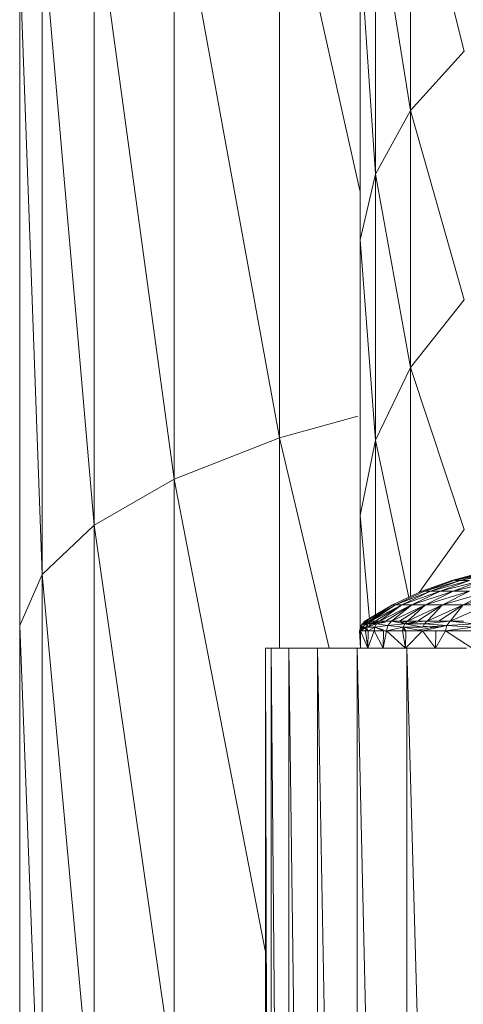
# Model space of a CAD drawing. Units: millimetres. Extents: x -2369 to 4351, y -2176 to 2576.
# Drawn here: x -829 to -810, y 206 to 248 of the extents above; entities that cross this region are included whole.
import ezdxf

# ---------------------------------------------------------------- set-up
doc = ezdxf.new("R2010")
doc.units = ezdxf.units.MM
doc.layers.add('A-GENM', color=13, linetype='Continuous', lineweight=9)
doc.layers.add('G-IMPT', color=8, linetype='Continuous', lineweight=9)

# ---------------------------------------------------------------- blocks, each defined once
blk = doc.blocks.new('12 - 12_DWG-451967-Level 1')
at = {"layer": 'G-IMPT'}
for p, q in [((23.743, -1309.092), (27.167, -1293.86)), ((27.167, -1319.619), (27.167, -1293.86)), ((21.598, -1294.005), (19.307, -1303.165)), ((21.598, -1294.005), (21.598, -1305.689)), ((27.167, -1319.619), (31.655, -1295.043)), ((31.655, -1321.381), (31.655, -1295.043)), ((23.088, -1296.298), (21.598, -1305.689)), ((23.088, -1296.298), (23.088, -1308.392)), ((31.655, -1321.381), (35.053, -1296.358)), ((35.053, -1323.337), (35.053, -1296.358)), ((35.053, -1323.337), (37.263, -1297.766)), ((37.263, -1325.432), (37.263, -1297.766)), ((23.735, -1298.677), (23.088, -1308.392)), ((23.735, -1298.677), (23.735, -1311.196)), ((37.263, -1325.432), (38.222, -1299.227)), ((38.222, -1327.605), (38.222, -1299.227)), ((19.307, -1303.165), (21.598, -1305.689)), ((21.598, -1305.689), (19.307, -1313.749)), ((21.598, -1305.689), (23.088, -1308.392)), ((21.598, -1305.689), (21.598, -1316.631)), ((23.088, -1308.392), (21.598, -1316.631)), ((23.088, -1308.392), (23.735, -1311.196)), ((23.088, -1308.392), (23.088, -1319.718)), ((23.735, -1311.196), (23.088, -1319.718)), ((23.735, -1311.196), (23.735, -1322.919)), ((19.307, -1313.749), (21.598, -1316.631)), ((21.598, -1316.631), (19.307, -1323.512)), ((21.598, -1316.631), (23.088, -1319.718)), ((21.598, -1316.631), (21.598, -1326.375)), ((27.167, -1319.619), (23.84, -1318.694)), ((23.088, -1319.718), (21.666, -1326.407)), ((23.735, -1322.919), (23.088, -1319.718)), ((23.088, -1319.718), (23.088, -1327.198)), ((25.047, -1328.568), (27.167, -1319.619)), ((27.167, -1328.568), (27.167, -1319.619)), ((31.655, -1321.381), (27.167, -1319.619)), ((27.782, -1341.437), (31.655, -1321.381)), ((31.655, -1346.945), (31.655, -1321.381)), ((35.053, -1323.337), (31.655, -1321.381)), ((23.735, -1322.919), (23.34, -1327.337)), ((23.735, -1322.919), (23.735, -1327.837)), ((19.307, -1323.512), (21.224, -1326.199)), ((31.655, -1346.945), (35.053, -1323.337)), ((35.053, -1349.524), (35.053, -1323.337)), ((37.263, -1325.432), (35.053, -1323.337)), ((19.475, -1325.683), (17.804, -1325.337)), ((18.174, -1325.337), (19.725, -1325.683)), ((18.174, -1325.337), (19.475, -1325.683)), ((18.41, -1325.337), (19.725, -1325.683)), ((18.512, -1325.337), (19.832, -1325.683)), ((19.778, -1326.148), (17.894, -1325.683)), ((20.332, -1326.148), (18.558, -1325.683)), ((19.778, -1326.148), (18.558, -1325.683)), ((20.741, -1326.148), (19.086, -1325.683)), ((19.475, -1325.683), (19.086, -1325.683)), ((20.332, -1326.148), (19.086, -1325.683)), ((21.002, -1326.148), (19.475, -1325.683)), ((19.725, -1325.683), (19.475, -1325.683)), ((20.741, -1326.148), (19.475, -1325.683)), ((19.771, -1325.669), (19.832, -1325.683)), ((19.771, -1325.676), (19.797, -1325.683)), ((19.797, -1325.683), (19.771, -1325.677)), ((19.771, -1325.683), (19.797, -1325.683)), ((19.832, -1325.683), (19.771, -1325.683)), ((21.002, -1326.148), (19.771, -1325.7)), ((19.797, -1325.683), (19.832, -1325.683)), ((21.115, -1326.148), (19.832, -1325.683)), ((35.053, -1349.524), (37.263, -1325.432)), ((37.263, -1352.285), (37.263, -1325.432)), ((38.222, -1327.605), (37.263, -1325.432)), ((19.353, -1326.728), (17.279, -1326.148)), ((20.225, -1326.728), (18.247, -1326.148)), ((19.353, -1326.728), (18.247, -1326.148)), ((20.953, -1326.728), (19.082, -1326.148)), ((20.225, -1326.728), (19.082, -1326.148)), ((19.778, -1326.148), (19.082, -1326.148)), ((21.532, -1326.728), (19.778, -1326.148)), ((20.953, -1326.728), (19.778, -1326.148)), ((20.332, -1326.148), (19.778, -1326.148)), ((21.959, -1326.728), (20.332, -1326.148)), ((21.532, -1326.728), (20.332, -1326.148)), ((20.741, -1326.148), (20.332, -1326.148)), ((22.233, -1326.728), (20.741, -1326.148)), ((21.959, -1326.728), (20.741, -1326.148)), ((21.002, -1326.148), (20.741, -1326.148)), ((22.233, -1326.728), (21.002, -1326.148)), ((21.115, -1326.148), (21.002, -1326.148)), ((22.351, -1326.728), (21.115, -1326.148)), ((19.353, -1326.728), (18.342, -1326.728)), ((19.899, -1327.418), (18.342, -1326.728)), ((20.225, -1326.728), (19.353, -1326.728)), ((20.88, -1327.418), (19.353, -1326.728)), ((20.389, -1327.418), (19.353, -1326.728)), ((19.353, -1326.728), (19.899, -1327.418)), ((20.953, -1326.728), (20.225, -1326.728)), ((21.713, -1327.418), (20.225, -1326.728)), ((21.297, -1327.418), (20.225, -1326.728)), ((20.225, -1326.728), (20.88, -1327.418)), ((21.532, -1326.728), (20.953, -1326.728)), ((22.394, -1327.418), (20.953, -1326.728)), ((22.054, -1327.418), (20.953, -1326.728)), ((20.953, -1326.728), (21.713, -1327.418)), ((21.959, -1326.728), (21.532, -1326.728)), ((22.918, -1327.418), (21.532, -1326.728)), ((22.656, -1327.418), (21.532, -1326.728)), ((21.532, -1326.728), (22.394, -1327.418)), ((22.233, -1326.728), (21.959, -1326.728)), ((23.283, -1327.418), (21.959, -1326.728)), ((23.101, -1327.418), (21.959, -1326.728)), ((21.959, -1326.728), (22.918, -1327.418)), ((22.351, -1326.728), (22.233, -1326.728)), ((23.487, -1327.418), (22.233, -1326.728)), ((23.385, -1327.418), (22.233, -1326.728)), ((22.233, -1326.728), (23.283, -1327.418)), ((23.529, -1327.418), (22.351, -1326.728)), ((22.351, -1326.728), (23.487, -1327.418)), ((19.899, -1327.418), (18.877, -1327.529)), ((19.899, -1327.418), (19.337, -1327.418)), ((20.88, -1327.418), (19.899, -1327.418)), ((20.389, -1327.418), (19.899, -1327.418)), ((19.899, -1327.418), (20.046, -1327.598)), ((19.899, -1327.418), (20.991, -1327.529)), ((20.88, -1327.418), (20.389, -1327.418)), ((21.297, -1327.418), (20.88, -1327.418)), ((20.88, -1327.418), (20.991, -1327.529)), ((21.297, -1327.421), (21.121, -1327.446)), ((21.713, -1327.418), (21.297, -1327.418)), ((21.297, -1327.418), (21.828, -1327.529)), ((21.297, -1327.467), (21.828, -1327.529)), ((21.713, -1327.418), (21.828, -1327.529)), ((22.054, -1327.418), (21.713, -1327.418)), ((21.713, -1327.42), (22.024, -1327.49)), ((22.394, -1327.418), (21.828, -1327.529)), ((22.054, -1327.418), (21.828, -1327.529)), ((22.394, -1327.418), (22.054, -1327.418)), ((22.656, -1327.418), (22.394, -1327.418)), ((22.394, -1327.418), (22.555, -1327.598)), ((22.918, -1327.418), (22.656, -1327.418)), ((22.656, -1327.418), (23.038, -1327.529)), ((22.656, -1327.463), (23.038, -1327.529)), ((23.283, -1327.418), (22.918, -1327.418)), ((23.101, -1327.418), (22.918, -1327.418)), ((22.918, -1327.423), (23.245, -1327.529)), ((22.918, -1327.465), (23.245, -1327.529)), ((23.283, -1327.418), (23.101, -1327.418)), ((23.101, -1327.459), (23.404, -1327.529)), ((23.125, -1327.418), (23.245, -1327.529)), ((23.266, -1327.418), (23.245, -1327.529)), ((23.385, -1327.418), (23.283, -1327.418)), ((23.283, -1327.418), (23.404, -1327.529)), ((23.333, -1327.418), (23.31, -1327.674)), ((23.487, -1327.418), (23.385, -1327.418)), ((23.385, -1327.418), (23.404, -1327.529)), ((23.385, -1327.468), (23.529, -1327.529)), ((23.408, -1327.418), (23.529, -1327.529)), ((23.487, -1327.418), (23.609, -1327.529)), ((23.487, -1327.468), (23.609, -1327.529)), ((23.529, -1327.418), (23.508, -1327.418)), ((23.508, -1327.418), (23.609, -1327.529)), ((23.529, -1327.418), (23.696, -1327.598)), ((23.529, -1327.418), (23.609, -1327.529)), ((23.529, -1327.418), (23.529, -1327.529)), ((18.877, -1327.529), (20.046, -1327.598)), ((18.943, -1327.674), (20.046, -1327.598)), ((20.099, -1327.837), (18.943, -1327.674)), ((18.966, -1328.568), (20.099, -1327.837)), ((20.099, -1327.837), (18.966, -1327.837)), ((20.046, -1327.598), (20.991, -1327.529)), ((21.088, -1327.837), (20.046, -1327.598)), ((20.046, -1327.598), (21.063, -1327.674)), ((20.099, -1327.837), (20.046, -1327.598)), ((21.088, -1327.837), (20.099, -1327.837)), ((20.099, -1327.837), (20.511, -1327.837)), ((20.529, -1328.568), (20.099, -1327.837)), ((20.597, -1327.674), (20.377, -1327.674)), ((20.597, -1327.674), (20.377, -1327.674)), ((20.466, -1327.695), (20.597, -1327.674)), ((21.088, -1327.837), (20.511, -1327.837)), ((20.529, -1328.568), (20.511, -1327.837)), ((20.529, -1328.568), (21.088, -1327.837)), ((21.063, -1327.634), (20.597, -1327.674)), ((21.296, -1327.796), (20.597, -1327.674)), ((21.063, -1327.674), (20.991, -1327.529)), ((20.991, -1327.529), (21.828, -1327.529)), ((21.063, -1327.674), (21.828, -1327.529)), ((21.063, -1327.674), (21.902, -1327.674)), ((21.088, -1327.837), (21.902, -1327.674)), ((21.798, -1328.568), (21.088, -1327.837)), ((21.088, -1327.837), (21.788, -1327.837)), ((21.788, -1327.837), (21.902, -1327.674)), ((21.788, -1327.819), (21.918, -1327.779)), ((21.798, -1328.568), (21.788, -1327.837)), ((21.927, -1327.837), (21.788, -1327.837)), ((21.798, -1328.568), (22.613, -1327.837)), ((21.798, -1328.568), (21.927, -1327.837)), ((21.902, -1327.674), (21.828, -1327.529)), ((21.828, -1327.529), (22.555, -1327.598)), ((21.902, -1327.674), (22.555, -1327.598)), ((22.613, -1327.837), (21.902, -1327.674)), ((21.927, -1327.837), (21.902, -1327.674)), ((22.613, -1327.837), (21.927, -1327.837)), ((22.555, -1327.598), (23.038, -1327.529)), ((22.613, -1327.837), (22.555, -1327.598)), ((22.555, -1327.598), (23.115, -1327.674)), ((22.76, -1328.568), (22.613, -1327.837)), ((22.745, -1327.837), (22.613, -1327.837)), ((22.745, -1327.837), (23.115, -1327.674)), ((22.745, -1327.794), (23.115, -1327.674)), ((22.76, -1328.568), (22.745, -1327.837)), ((23.142, -1327.837), (22.745, -1327.837)), ((22.76, -1328.568), (23.142, -1327.837)), ((23.404, -1327.529), (23.038, -1327.529)), ((23.115, -1327.674), (23.038, -1327.529)), ((23.482, -1327.674), (23.038, -1327.529)), ((23.245, -1327.529), (23.038, -1327.565)), ((23.387, -1327.837), (23.115, -1327.674)), ((23.142, -1327.837), (23.115, -1327.674)), ((23.115, -1327.674), (23.482, -1327.674)), ((23.405, -1328.568), (23.142, -1327.837)), ((23.387, -1327.837), (23.142, -1327.837)), ((23.323, -1327.674), (23.245, -1327.529)), ((23.529, -1327.529), (23.245, -1327.529)), ((23.323, -1327.674), (23.529, -1327.529)), ((23.387, -1327.828), (23.607, -1327.674)), ((23.387, -1327.837), (23.482, -1327.674)), ((23.405, -1328.568), (23.387, -1327.837)), ((23.387, -1327.837), (23.51, -1327.837)), ((23.404, -1327.529), (23.609, -1327.529)), ((23.404, -1327.529), (23.688, -1327.674)), ((23.482, -1327.674), (23.404, -1327.529)), ((23.405, -1328.568), (23.51, -1327.837)), ((23.405, -1328.568), (23.715, -1327.837)), ((23.715, -1327.837), (23.482, -1327.674)), ((23.482, -1327.674), (23.688, -1327.674)), ((23.51, -1327.837), (23.482, -1327.674)), ((23.607, -1327.674), (23.482, -1327.674)), ((23.51, -1327.837), (23.715, -1327.837)), ((23.696, -1327.598), (23.529, -1327.529)), ((23.607, -1327.674), (23.529, -1327.529)), ((23.696, -1327.598), (23.607, -1327.674)), ((23.635, -1327.837), (23.607, -1327.674)), ((23.757, -1327.837), (23.607, -1327.674)), ((23.696, -1327.837), (23.607, -1327.674)), ((23.609, -1327.529), (23.696, -1327.598)), ((23.696, -1327.598), (23.688, -1327.674)), ((23.715, -1327.837), (23.688, -1327.674)), ((23.757, -1327.837), (23.688, -1327.674)), ((23.757, -1327.837), (23.696, -1327.598)), ((23.757, -1327.837), (23.715, -1327.837)), ((23.725, -1328.568), (23.715, -1327.837)), ((23.757, -1327.837), (23.718, -1327.837)), ((23.725, -1328.568), (23.757, -1327.837)), ((37.263, -1352.285), (38.222, -1327.605)), ((38.222, -1355.15), (38.222, -1327.605)), ((21.743, -1328.568), (19.211, -1328.568)), ((21.743, -1328.568), (19.211, -1418.568)), ((23.867, -1328.568), (21.743, -1328.568)), ((23.867, -1328.568), (21.743, -1418.568)), ((21.743, -1328.568), (21.743, -1418.568)), ((23.725, -1328.568), (23.716, -1328.568)), ((23.84, -1328.568), (23.867, -1328.568)), ((23.867, -1328.568), (23.84, -1328.568)), ((25.552, -1328.568), (23.867, -1328.568)), ((25.552, -1328.568), (23.867, -1418.568)), ((23.867, -1328.568), (23.867, -1418.568)), ((26.774, -1328.568), (25.552, -1328.568)), ((26.774, -1328.568), (25.552, -1418.568)), ((25.552, -1328.568), (25.552, -1418.568)), ((27.514, -1328.568), (26.774, -1328.568)), ((27.514, -1328.568), (26.774, -1418.568)), ((26.774, -1328.568), (26.774, -1418.568)), ((27.514, -1328.568), (27.762, -1328.568)), ((27.514, -1328.568), (27.514, -1418.568)), ((27.762, -1328.568), (27.514, -1418.568)), ((27.643, -1328.568), (27.762, -1328.568)), ((27.762, -1328.568), (27.762, -1418.568))]:
    blk.add_line(p, q, dxfattribs=at)
blk = doc.blocks.new('12 - 12-450947-Level 1')
at = {"extrusion": (0, 0, -1), "zscale": -1, "rotation": 180}
blk.add_blockref('12 - 12_DWG-451967-Level 1', (-5.648, -215.298), dxfattribs=at)

msp = doc.modelspace()

# ---------------------------------------------------------------- block references
at = {"layer": 'A-GENM', "rotation": 180}
msp.add_blockref('12 - 12-450947-Level 1', (-784.72, 1334.552), dxfattribs=at)

doc.saveas('drawing.dxf')
